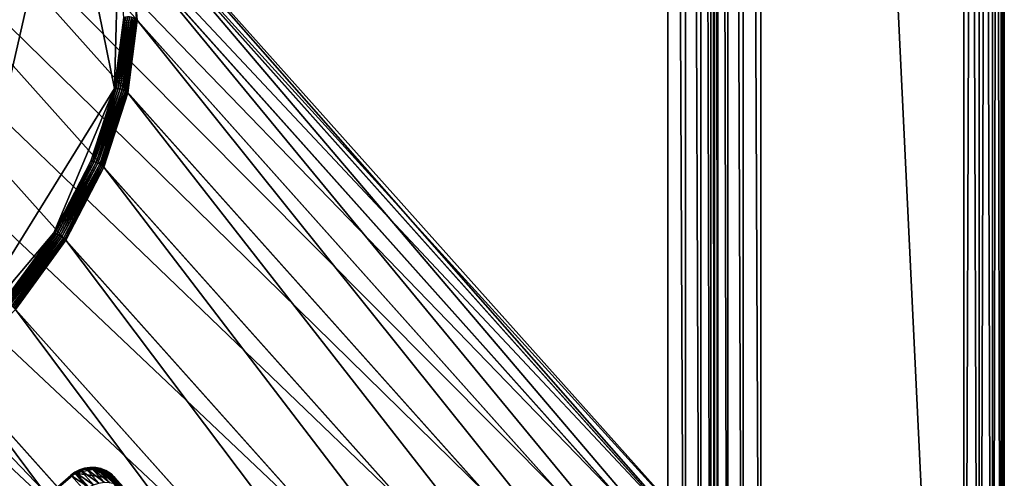
# Model space of a CAD drawing. Extents: x -0.097 to 0.168, y -0.04 to 0.225.
# Drawn here: x 0.109 to 0.168, y 0.014 to 0.042 of the extents above; entities that cross this region are included whole.
import ezdxf

# ---------------------------------------------------------------- set-up
doc = ezdxf.new("R2010")
doc.units = 0
doc.header["$MEASUREMENT"] = 0
doc.layers.get('0').update_dxf_attribs({"linetype": 'CONTINUOUS'})

msp = doc.modelspace()

# ---------------------------------------------------------------- linework, layer by layer
for points in [[(0.165637, 0.224, 0.035416), (0.165637, -0.039, 0.035416), (-0.09453, -0.039, 0.035416)], [(0.165637, 0.224, 0.035416), (-0.09453, -0.039, 0.035416), (-0.09453, 0.224, 0.035416)], [(0.153577, 0.21218, 0.038306), (0.165637, -0.039, 0.038306), (0.165637, 0.224, 0.038306)], [(0.165637, 0.224, 0.038306), (0.165637, -0.039, 0.038306), (0.166562, -0.039, 0.03823)], [(0.165637, 0.224, 0.038306), (0.166562, -0.039, 0.03823), (0.166562, 0.224, 0.03823)], [(0.165637, -0.039, 0.035416), (0.165637, 0.224, 0.035416), (0.166562, 0.224, 0.035492)], [(0.165637, -0.039, 0.035416), (0.166562, 0.224, 0.035492), (0.166562, -0.039, 0.035492)], [(0.166562, 0.224, 0.03823), (0.166562, -0.039, 0.03823), (0.167346, -0.039, 0.038013)], [(0.166562, 0.224, 0.03823), (0.167346, -0.039, 0.038013), (0.167346, 0.224, 0.038013)], [(0.166562, -0.039, 0.035492), (0.166562, 0.224, 0.035492), (0.167346, 0.224, 0.035709)], [(0.166562, -0.039, 0.035492), (0.167346, 0.224, 0.035709), (0.167346, -0.039, 0.035709)], [(0.167346, 0.224, 0.038013), (0.167346, -0.039, 0.038013), (0.16787, -0.039, 0.037689)], [(0.167346, 0.224, 0.038013), (0.16787, -0.039, 0.037689), (0.16787, 0.224, 0.037689)], [(0.167346, -0.039, 0.035709), (0.167346, 0.224, 0.035709), (0.16787, 0.224, 0.036033)], [(0.167346, -0.039, 0.035709), (0.16787, 0.224, 0.036033), (0.16787, -0.039, 0.036033)], [(0.16787, 0.224, 0.037689), (0.16787, -0.039, 0.037689), (0.168054, -0.039, 0.037306)], [(0.16787, 0.224, 0.037689), (0.168054, -0.039, 0.037306), (0.168054, 0.224, 0.037306)], [(0.16787, -0.039, 0.036033), (0.16787, 0.224, 0.036033), (0.168054, 0.224, 0.036416)], [(0.16787, -0.039, 0.036033), (0.168054, 0.224, 0.036416), (0.168054, -0.039, 0.036416)], [(0.168054, -0.039, 0.037306), (0.168054, -0.039, 0.036416), (0.168054, 0.224, 0.036416)], [(0.168054, -0.039, 0.037306), (0.168054, 0.224, 0.036416), (0.168054, 0.224, 0.037306)], [(0.152518, 0.211721, 0.038382), (0.153577, -0.02718, 0.038306), (0.153577, 0.21218, 0.038306)], [(0.153577, 0.21218, 0.038306), (0.153577, -0.02718, 0.038306), (0.165637, -0.039, 0.038306)], [(0.151621, 0.21118, 0.038599), (0.152518, -0.026721, 0.038382), (0.152518, 0.211721, 0.038382)], [(0.152518, 0.211721, 0.038382), (0.152518, -0.026721, 0.038382), (0.153577, -0.02718, 0.038306)], [(0.151021, 0.210638, 0.038924), (0.151621, -0.02618, 0.038599), (0.151621, 0.21118, 0.038599)], [(0.151621, 0.21118, 0.038599), (0.151621, -0.02618, 0.038599), (0.152518, -0.026721, 0.038382)], [(0.15081, 0.21018, 0.039306), (0.151021, -0.025638, 0.038924), (0.151021, 0.210638, 0.038924)], [(0.151021, 0.210638, 0.038924), (0.151021, -0.025638, 0.038924), (0.151621, -0.02618, 0.038599)], [(0.148044, -0.02518, 0.062448), (0.148044, 0.21018, 0.062448), (-0.076937, 0.210179, 0.062448)], [(0.148044, -0.02518, 0.062448), (-0.076937, 0.210179, 0.062448), (-0.076937, -0.02518, 0.062448)], [(0.148044, 0.21018, 0.062448), (0.148044, -0.02518, 0.062448), (0.149103, -0.02518, 0.062372)], [(0.148044, 0.21018, 0.062448), (0.149103, -0.02518, 0.062372), (0.149103, 0.21018, 0.062372)], [(0.149103, 0.21018, 0.062372), (0.149103, -0.02518, 0.062372), (0.15, -0.02518, 0.062155)], [(0.149103, 0.21018, 0.062372), (0.15, -0.02518, 0.062155), (0.15, 0.21018, 0.062155)], [(0.15, 0.21018, 0.062155), (0.15, -0.02518, 0.062155), (0.1506, -0.02518, 0.061831)], [(0.15, 0.21018, 0.062155), (0.1506, -0.02518, 0.061831), (0.1506, 0.21018, 0.061831)], [(0.1506, 0.21018, 0.061831), (0.1506, -0.02518, 0.061831), (0.15081, -0.02518, 0.061448)], [(0.1506, 0.21018, 0.061831), (0.15081, -0.02518, 0.061448), (0.15081, 0.21018, 0.061448)], [(0.15081, -0.02518, 0.039306), (0.15081, 0.21018, 0.039306), (0.15081, 0.21018, 0.061448)], [(0.15081, -0.02518, 0.039306), (0.15081, 0.21018, 0.061448), (0.15081, -0.02518, 0.061448)], [(0.15081, 0.21018, 0.039306), (0.15081, -0.02518, 0.039306), (0.151021, -0.025638, 0.038924)], [(0.13719, 0.013519, -0.06561), (0.093687, 0.056154, -0.009273), (0.098237, 0.05709, -0.006947)], [(0.141543, 0.013595, -0.062776), (0.098237, 0.05709, -0.006947), (0.10259, 0.057165, -0.004113)], [(0.141543, 0.013595, -0.062776), (0.13719, 0.013519, -0.06561), (0.098237, 0.05709, -0.006947)], [(0.145532, 0.012808, -0.059542), (0.141543, 0.013595, -0.062776), (0.10259, 0.057165, -0.004113)], [(0.145532, 0.012808, -0.059542), (0.10259, 0.057165, -0.004113), (0.106579, 0.056378, -0.00088)], [(0.149003, 0.011187, -0.056034), (0.145532, 0.012808, -0.059542), (0.106579, 0.056378, -0.00088)], [(0.149003, 0.011187, -0.056034), (0.106579, 0.056378, -0.00088), (0.11005, 0.054757, 0.002629)], [(0.13264, 0.012583, -0.067936), (0.089115, 0.054393, -0.011002), (0.093687, 0.056154, -0.009273)], [(0.13719, 0.013519, -0.06561), (0.13264, 0.012583, -0.067936), (0.093687, 0.056154, -0.009273)], [(0.151824, 0.008796, -0.052385), (0.149003, 0.011187, -0.056034), (0.11005, 0.054757, 0.002629)], [(0.151824, 0.008796, -0.052385), (0.11005, 0.054757, 0.002629), (0.112871, 0.052366, 0.006278)], [(0.128069, 0.010823, -0.069665), (0.084697, 0.051877, -0.012066), (0.089115, 0.054393, -0.011002)], [(0.13264, 0.012583, -0.067936), (0.128069, 0.010823, -0.069665), (0.089115, 0.054393, -0.011002)], [(0.112144, 0.052281, 0.0067), (0.080605, 0.048697, -0.01158), (0.073526, 0.017755, 0.0067)], [(0.073526, 0.017755, 0.0067), (0.105064, 0.021339, 0.024981), (0.112144, 0.052281, 0.0067)], [(0.105064, 0.021339, 0.024981), (0.115136, 0.037552, 0.019626), (0.112144, 0.052281, 0.0067)], [(0.115136, 0.037552, 0.019626), (0.115354, 0.045732, 0.013696), (0.112144, 0.052281, 0.0067)], [(0.153886, 0.005726, -0.048736), (0.151824, 0.008796, -0.052385), (0.112871, 0.052366, 0.006278)], [(0.153886, 0.005726, -0.048736), (0.112871, 0.052366, 0.006278), (0.114932, 0.049297, 0.009927)], [(0.12365, 0.008306, -0.070729), (0.080603, 0.0487, -0.012425), (0.084697, 0.051877, -0.012066)], [(0.128069, 0.010823, -0.069665), (0.12365, 0.008306, -0.070729), (0.084697, 0.051877, -0.012066)], [(0.155109, 0.002096, -0.045228), (0.153886, 0.005726, -0.048736), (0.114932, 0.049297, 0.009927)], [(0.155109, 0.002096, -0.045228), (0.114932, 0.049297, 0.009927), (0.116155, 0.045666, 0.013435)], [(0.119556, 0.005129, -0.071088), (0.076989, 0.044985, -0.012066), (0.080603, 0.0487, -0.012425)], [(0.12365, 0.008306, -0.070729), (0.119556, 0.005129, -0.071088), (0.080603, 0.0487, -0.012425)], [(0.115136, 0.037552, 0.019626), (0.115684, 0.041772, 0.016856), (0.115354, 0.045732, 0.013696)], [(0.155446, -0.001956, -0.041994), (0.155109, 0.002096, -0.045228), (0.116155, 0.045666, 0.013435)], [(0.155446, -0.001956, -0.041994), (0.116155, 0.045666, 0.013435), (0.116493, 0.041614, 0.016669)], [(0.116155, 0.045666, 0.013435), (0.116428, 0.041672, 0.016747), (0.116493, 0.041614, 0.016669)], [(0.115942, 0.001415, -0.070729), (0.073995, 0.040875, -0.011002), (0.076989, 0.044985, -0.012066)], [(0.119556, 0.005129, -0.071088), (0.115942, 0.001415, -0.070729), (0.076989, 0.044985, -0.012066)], [(0.115792, 0.041796, 0.016894), (0.115684, 0.041772, 0.016856), (0.115136, 0.037552, 0.019626)], [(0.115792, 0.041796, 0.016894), (0.115136, 0.037552, 0.019626), (0.115241, 0.037557, 0.019676)], [(0.115907, 0.041808, 0.016914), (0.115792, 0.041796, 0.016894), (0.115241, 0.037557, 0.019676)], [(0.115907, 0.041808, 0.016914), (0.115241, 0.037557, 0.019676), (0.115354, 0.037551, 0.019708)], [(0.116024, 0.041805, 0.016915), (0.115907, 0.041808, 0.016914), (0.115354, 0.037551, 0.019708)], [(0.116024, 0.041805, 0.016915), (0.115354, 0.037551, 0.019708), (0.115469, 0.037532, 0.019721)], [(0.116139, 0.04179, 0.016898), (0.116024, 0.041805, 0.016915), (0.115469, 0.037532, 0.019721)], [(0.116139, 0.04179, 0.016898), (0.115469, 0.037532, 0.019721), (0.115582, 0.037502, 0.019714)], [(0.116247, 0.041762, 0.016864), (0.116139, 0.04179, 0.016898), (0.115582, 0.037502, 0.019714)], [(0.116247, 0.041762, 0.016864), (0.115582, 0.037502, 0.019714), (0.115689, 0.037461, 0.019687)], [(0.116345, 0.041722, 0.016812), (0.116247, 0.041762, 0.016864), (0.115689, 0.037461, 0.019687)], [(0.116345, 0.041722, 0.016812), (0.115689, 0.037461, 0.019687), (0.115785, 0.037412, 0.019642)], [(0.116428, 0.041672, 0.016747), (0.116345, 0.041722, 0.016812), (0.115785, 0.037412, 0.019642)], [(0.116428, 0.041672, 0.016747), (0.115785, 0.037412, 0.019642), (0.115867, 0.037357, 0.019579)], [(0.116493, 0.041614, 0.016669), (0.116428, 0.041672, 0.016747), (0.115867, 0.037357, 0.019579)], [(0.116493, 0.041614, 0.016669), (0.115867, 0.037357, 0.019579), (0.115932, 0.037297, 0.019503)], [(0.154885, -0.006273, -0.03916), (0.116493, 0.041614, 0.016669), (0.115932, 0.037297, 0.019503)], [(0.154885, -0.006273, -0.03916), (0.155446, -0.001956, -0.041994), (0.116493, 0.041614, 0.016669)], [(0.112948, -0.002695, -0.069665), (0.071736, 0.036528, -0.009273), (0.073995, 0.040875, -0.011002)], [(0.115942, 0.001415, -0.070729), (0.112948, -0.002695, -0.069665), (0.073995, 0.040875, -0.011002)], [(0.105064, 0.021339, 0.024981), (0.111522, 0.028986, 0.023589), (0.115136, 0.037552, 0.019626)], [(0.111522, 0.028986, 0.023589), (0.113731, 0.033235, 0.0219), (0.115136, 0.037552, 0.019626)], [(0.115241, 0.037557, 0.019676), (0.115136, 0.037552, 0.019626), (0.113731, 0.033235, 0.0219)], [(0.115241, 0.037557, 0.019676), (0.113731, 0.033235, 0.0219), (0.11383, 0.033221, 0.02196)], [(0.115354, 0.037551, 0.019708), (0.115241, 0.037557, 0.019676), (0.11383, 0.033221, 0.02196)], [(0.115354, 0.037551, 0.019708), (0.11383, 0.033221, 0.02196), (0.113936, 0.033195, 0.022002)], [(0.115469, 0.037532, 0.019721), (0.115354, 0.037551, 0.019708), (0.113936, 0.033195, 0.022002)], [(0.115469, 0.037532, 0.019721), (0.113936, 0.033195, 0.022002), (0.114046, 0.033159, 0.022023)], [(0.115582, 0.037502, 0.019714), (0.115469, 0.037532, 0.019721), (0.114046, 0.033159, 0.022023)], [(0.115582, 0.037502, 0.019714), (0.114046, 0.033159, 0.022023), (0.114154, 0.033114, 0.022024)], [(0.115689, 0.037461, 0.019687), (0.115582, 0.037502, 0.019714), (0.114154, 0.033114, 0.022024)], [(0.115689, 0.037461, 0.019687), (0.114154, 0.033114, 0.022024), (0.114256, 0.033061, 0.022004)], [(0.115785, 0.037412, 0.019642), (0.115689, 0.037461, 0.019687), (0.114256, 0.033061, 0.022004)], [(0.115785, 0.037412, 0.019642), (0.114256, 0.033061, 0.022004), (0.11435, 0.033003, 0.021963)], [(0.115867, 0.037357, 0.019579), (0.115785, 0.037412, 0.019642), (0.11435, 0.033003, 0.021963)], [(0.115867, 0.037357, 0.019579), (0.11435, 0.033003, 0.021963), (0.11443, 0.032942, 0.021904)], [(0.115932, 0.037297, 0.019503), (0.115867, 0.037357, 0.019579), (0.11443, 0.032942, 0.021904)], [(0.115932, 0.037297, 0.019503), (0.11443, 0.032942, 0.021904), (0.114495, 0.03288, 0.021829)], [(0.153448, -0.01069, -0.036834), (0.115932, 0.037297, 0.019503), (0.114495, 0.03288, 0.021829)], [(0.153448, -0.01069, -0.036834), (0.154885, -0.006273, -0.03916), (0.115932, 0.037297, 0.019503)], [(0.110689, -0.007042, -0.067936), (0.070298, 0.032111, -0.006947), (0.071736, 0.036528, -0.009273)], [(0.112948, -0.002695, -0.069665), (0.110689, -0.007042, -0.067936), (0.071736, 0.036528, -0.009273)], [(0.11383, 0.033221, 0.02196), (0.113731, 0.033235, 0.0219), (0.111522, 0.028986, 0.023589)], [(0.11383, 0.033221, 0.02196), (0.111522, 0.028986, 0.023589), (0.111612, 0.028953, 0.023657)], [(0.113936, 0.033195, 0.022002), (0.11383, 0.033221, 0.02196), (0.111612, 0.028953, 0.023657)], [(0.113936, 0.033195, 0.022002), (0.111612, 0.028953, 0.023657), (0.111709, 0.028909, 0.023706)], [(0.114046, 0.033159, 0.022023), (0.113936, 0.033195, 0.022002), (0.111709, 0.028909, 0.023706)], [(0.114046, 0.033159, 0.022023), (0.111709, 0.028909, 0.023706), (0.111809, 0.028856, 0.023734)], [(0.114154, 0.033114, 0.022024), (0.114046, 0.033159, 0.022023), (0.111809, 0.028856, 0.023734)], [(0.114154, 0.033114, 0.022024), (0.111809, 0.028856, 0.023734), (0.11191, 0.028796, 0.023741)], [(0.114256, 0.033061, 0.022004), (0.114154, 0.033114, 0.022024), (0.11191, 0.028796, 0.023741)], [(0.114256, 0.033061, 0.022004), (0.11191, 0.028796, 0.023741), (0.112006, 0.028731, 0.023726)], [(0.11435, 0.033003, 0.021963), (0.114256, 0.033061, 0.022004), (0.112006, 0.028731, 0.023726)], [(0.11435, 0.033003, 0.021963), (0.112006, 0.028731, 0.023726), (0.112094, 0.028664, 0.023689)], [(0.11443, 0.032942, 0.021904), (0.11435, 0.033003, 0.021963), (0.112094, 0.028664, 0.023689)], [(0.11443, 0.032942, 0.021904), (0.112094, 0.028664, 0.023689), (0.112172, 0.028597, 0.023632)], [(0.114495, 0.03288, 0.021829), (0.11443, 0.032942, 0.021904), (0.112172, 0.028597, 0.023632)], [(0.114495, 0.03288, 0.021829), (0.112172, 0.028597, 0.023632), (0.112235, 0.028533, 0.023557)], [(0.151189, -0.015037, -0.035105), (0.114495, 0.03288, 0.021829), (0.112235, 0.028533, 0.023557)], [(0.151189, -0.015037, -0.035105), (0.153448, -0.01069, -0.036834), (0.114495, 0.03288, 0.021829)], [(0.110689, -0.007042, -0.067936), (0.109251, -0.011459, -0.06561), (0.070298, 0.032111, -0.006947)], [(0.105064, 0.021339, 0.024981), (0.108596, 0.02497, 0.024629), (0.111522, 0.028986, 0.023589)], [(0.111612, 0.028953, 0.023657), (0.111522, 0.028986, 0.023589), (0.108596, 0.02497, 0.024629)], [(0.111612, 0.028953, 0.023657), (0.108596, 0.02497, 0.024629), (0.108672, 0.024918, 0.024702)], [(0.111709, 0.028909, 0.023706), (0.111612, 0.028953, 0.023657), (0.108672, 0.024918, 0.024702)], [(0.111709, 0.028909, 0.023706), (0.108672, 0.024918, 0.024702), (0.108757, 0.024857, 0.024755)], [(0.111809, 0.028856, 0.023734), (0.111709, 0.028909, 0.023706), (0.108757, 0.024857, 0.024755)], [(0.111809, 0.028856, 0.023734), (0.108757, 0.024857, 0.024755), (0.108845, 0.024788, 0.024788)], [(0.11191, 0.028796, 0.023741), (0.111809, 0.028856, 0.023734), (0.108845, 0.024788, 0.024788)], [(0.11191, 0.028796, 0.023741), (0.108845, 0.024788, 0.024788), (0.108935, 0.024714, 0.024798)], [(0.112006, 0.028731, 0.023726), (0.11191, 0.028796, 0.023741), (0.108935, 0.024714, 0.024798)], [(0.112006, 0.028731, 0.023726), (0.108935, 0.024714, 0.024798), (0.109023, 0.024637, 0.024786)], [(0.112094, 0.028664, 0.023689), (0.112006, 0.028731, 0.023726), (0.109023, 0.024637, 0.024786)], [(0.112094, 0.028664, 0.023689), (0.109023, 0.024637, 0.024786), (0.109106, 0.024561, 0.024751)], [(0.112172, 0.028597, 0.023632), (0.112094, 0.028664, 0.023689), (0.109106, 0.024561, 0.024751)], [(0.112172, 0.028597, 0.023632), (0.109106, 0.024561, 0.024751), (0.109179, 0.024489, 0.024696)], [(0.112235, 0.028533, 0.023557), (0.112172, 0.028597, 0.023632), (0.109179, 0.024489, 0.024696)], [(0.112235, 0.028533, 0.023557), (0.109179, 0.024489, 0.024696), (0.109241, 0.024423, 0.024622)], [(0.148194, -0.019147, -0.034041), (0.112235, 0.028533, 0.023557), (0.109241, 0.024423, 0.024622)], [(0.148194, -0.019147, -0.034041), (0.151189, -0.015037, -0.035105), (0.112235, 0.028533, 0.023557)], [(0.144581, -0.022862, -0.033682), (0.109241, 0.024423, 0.024622), (0.105628, 0.020709, 0.024981)], [(0.144581, -0.022862, -0.033682), (0.148194, -0.019147, -0.034041), (0.109241, 0.024423, 0.024622)], [(0.140486, -0.026038, -0.034041), (0.105628, 0.020709, 0.024981), (0.101533, 0.017532, 0.024622)], [(0.140486, -0.026038, -0.034041), (0.144581, -0.022862, -0.033682), (0.105628, 0.020709, 0.024981)], [(0.109028, -0.019828, -0.059542), (0.110251, -0.023459, -0.056034), (0.071298, 0.020112, 0.002629)], [(0.110251, -0.023459, -0.056034), (0.073359, 0.017042, 0.006278), (0.071298, 0.020112, 0.002629)], [(0.110251, -0.023459, -0.056034), (0.112312, -0.026528, -0.052385), (0.073359, 0.017042, 0.006278)], [(0.112312, -0.026528, -0.052385), (0.07618, 0.014651, 0.009927), (0.073359, 0.017042, 0.006278)], [(0.136068, -0.028555, -0.035105), (0.101533, 0.017532, 0.024622), (0.097115, 0.015015, 0.023557)], [(0.136068, -0.028555, -0.035105), (0.140486, -0.026038, -0.034041), (0.101533, 0.017532, 0.024622)], [(0.112312, -0.026528, -0.052385), (0.115133, -0.028919, -0.048736), (0.07618, 0.014651, 0.009927)], [(0.115133, -0.028919, -0.048736), (0.079651, 0.01303, 0.013435), (0.07618, 0.014651, 0.009927)], [(0.131496, -0.030316, -0.036834), (0.097115, 0.015015, 0.023557), (0.092543, 0.013255, 0.021829)], [(0.131496, -0.030316, -0.036834), (0.136068, -0.028555, -0.035105), (0.097115, 0.015015, 0.023557)], [(0.111811, 0.013843, 0.015175), (0.112567, 0.014519, 0.015175), (0.112799, 0.014693, 0.01515)], [(0.117604, 0.008886, 0.00759), (0.111811, 0.013843, 0.015175), (0.112799, 0.014693, 0.01515)], [(0.112542, 0.014554, 0.015239), (0.112535, 0.014568, 0.015316), (0.112786, 0.014757, 0.015289)], [(0.112535, 0.014568, 0.015316), (0.112804, 0.014752, 0.015365), (0.112786, 0.014757, 0.015289)], [(0.112535, 0.014568, 0.015316), (0.112547, 0.014558, 0.015392), (0.112804, 0.014752, 0.015365)], [(0.112542, 0.014554, 0.015239), (0.112786, 0.014757, 0.015289), (0.112784, 0.014736, 0.015214)], [(0.112567, 0.014519, 0.015175), (0.112542, 0.014554, 0.015239), (0.112784, 0.014736, 0.015214)], [(0.112547, 0.014558, 0.015392), (0.112836, 0.014722, 0.01543), (0.112804, 0.014752, 0.015365)], [(0.112547, 0.014558, 0.015392), (0.112577, 0.014527, 0.015457), (0.112836, 0.014722, 0.01543)], [(0.112567, 0.014519, 0.015175), (0.112784, 0.014736, 0.015214), (0.112799, 0.014693, 0.01515)], [(0.112577, 0.014527, 0.015457), (0.113605, 0.013861, 0.01658), (0.112836, 0.014722, 0.01543)], [(0.112784, 0.014736, 0.015214), (0.112786, 0.014757, 0.015289), (0.113062, 0.0149, 0.015212)], [(0.112784, 0.014736, 0.015214), (0.113062, 0.0149, 0.015212), (0.113047, 0.014873, 0.01514)], [(0.112799, 0.014693, 0.01515), (0.112784, 0.014736, 0.015214), (0.113047, 0.014873, 0.01514)], [(0.112786, 0.014757, 0.015289), (0.113088, 0.014899, 0.015285), (0.113062, 0.0149, 0.015212)], [(0.112786, 0.014757, 0.015289), (0.112804, 0.014752, 0.015365), (0.113088, 0.014899, 0.015285)], [(0.112799, 0.014693, 0.01515), (0.113318, 0.014909, 0.014964), (0.113893, 0.014938, 0.014601)], [(0.112799, 0.014693, 0.01515), (0.113893, 0.014938, 0.014601), (0.114915, 0.014404, 0.013518)], [(0.112799, 0.014693, 0.01515), (0.113047, 0.014822, 0.01508), (0.113318, 0.014909, 0.014964)], [(0.112799, 0.014693, 0.01515), (0.113047, 0.014873, 0.01514), (0.113047, 0.014822, 0.01508)], [(0.117958, 0.009329, 0.007684), (0.117604, 0.008886, 0.00759), (0.112799, 0.014693, 0.01515)], [(0.112799, 0.014693, 0.01515), (0.114915, 0.014404, 0.013518), (0.117958, 0.009329, 0.007684)], [(0.112804, 0.014752, 0.015365), (0.113123, 0.014871, 0.015349), (0.113088, 0.014899, 0.015285)], [(0.112804, 0.014752, 0.015365), (0.112836, 0.014722, 0.01543), (0.113123, 0.014871, 0.015349)], [(0.112836, 0.014722, 0.01543), (0.113893, 0.01401, 0.0165), (0.113123, 0.014871, 0.015349)], [(0.112836, 0.014722, 0.01543), (0.113605, 0.013861, 0.01658), (0.113893, 0.01401, 0.0165)], [(0.113047, 0.014873, 0.01514), (0.113062, 0.0149, 0.015212), (0.113358, 0.014994, 0.015084)], [(0.113047, 0.014873, 0.01514), (0.113358, 0.014994, 0.015084), (0.113332, 0.014964, 0.015017)], [(0.113047, 0.014822, 0.01508), (0.113047, 0.014873, 0.01514), (0.113332, 0.014964, 0.015017)], [(0.113047, 0.014822, 0.01508), (0.113332, 0.014964, 0.015017), (0.113318, 0.014909, 0.014964)], [(0.113062, 0.0149, 0.015212), (0.113088, 0.014899, 0.015285), (0.113393, 0.014996, 0.015154)], [(0.113062, 0.0149, 0.015212), (0.113393, 0.014996, 0.015154), (0.113358, 0.014994, 0.015084)], [(0.113088, 0.014899, 0.015285), (0.11343, 0.014969, 0.015217), (0.113393, 0.014996, 0.015154)], [(0.113088, 0.014899, 0.015285), (0.113123, 0.014871, 0.015349), (0.11343, 0.014969, 0.015217)], [(0.113123, 0.014871, 0.015349), (0.1142, 0.014108, 0.016367), (0.11343, 0.014969, 0.015217)], [(0.113123, 0.014871, 0.015349), (0.113893, 0.01401, 0.0165), (0.1142, 0.014108, 0.016367)], [(0.113318, 0.014909, 0.014964), (0.113332, 0.014964, 0.015017), (0.113629, 0.015005, 0.014849)], [(0.113318, 0.014909, 0.014964), (0.113629, 0.015005, 0.014849), (0.113603, 0.014948, 0.014803)], [(0.113318, 0.014909, 0.014964), (0.113603, 0.014948, 0.014803), (0.113893, 0.014938, 0.014601)], [(0.113332, 0.014964, 0.015017), (0.113358, 0.014994, 0.015084), (0.113666, 0.015037, 0.01491)], [(0.113332, 0.014964, 0.015017), (0.113666, 0.015037, 0.01491), (0.113629, 0.015005, 0.014849)], [(0.113358, 0.014994, 0.015084), (0.113393, 0.014996, 0.015154), (0.113707, 0.01504, 0.014976)], [(0.113358, 0.014994, 0.015084), (0.113707, 0.01504, 0.014976), (0.113666, 0.015037, 0.01491)], [(0.113393, 0.014996, 0.015154), (0.113747, 0.015013, 0.015038), (0.113707, 0.01504, 0.014976)], [(0.113393, 0.014996, 0.015154), (0.11343, 0.014969, 0.015217), (0.113747, 0.015013, 0.015038)], [(0.11343, 0.014969, 0.015217), (0.114517, 0.014152, 0.016188), (0.113747, 0.015013, 0.015038)], [(0.11343, 0.014969, 0.015217), (0.1142, 0.014108, 0.016367), (0.114517, 0.014152, 0.016188)], [(0.113603, 0.014948, 0.014803), (0.113629, 0.015005, 0.014849), (0.11393, 0.014994, 0.01464)], [(0.113603, 0.014948, 0.014803), (0.11393, 0.014994, 0.01464), (0.113893, 0.014938, 0.014601)], [(0.113629, 0.015005, 0.014849), (0.113666, 0.015037, 0.01491), (0.113976, 0.015026, 0.014695)], [(0.113629, 0.015005, 0.014849), (0.113976, 0.015026, 0.014695), (0.11393, 0.014994, 0.01464)], [(0.113666, 0.015037, 0.01491), (0.113707, 0.01504, 0.014976), (0.114023, 0.015029, 0.014757)], [(0.113666, 0.015037, 0.01491), (0.114023, 0.015029, 0.014757), (0.113976, 0.015026, 0.014695)], [(0.113707, 0.01504, 0.014976), (0.113747, 0.015013, 0.015038), (0.114065, 0.015001, 0.014817)], [(0.113707, 0.01504, 0.014976), (0.114065, 0.015001, 0.014817), (0.114023, 0.015029, 0.014757)], [(0.113747, 0.015013, 0.015038), (0.114517, 0.014152, 0.016188), (0.114835, 0.014141, 0.015967)], [(0.113747, 0.015013, 0.015038), (0.114835, 0.014141, 0.015967), (0.114065, 0.015001, 0.014817)], [(0.113893, 0.014938, 0.014601), (0.11393, 0.014994, 0.01464), (0.114225, 0.014931, 0.014396)], [(0.113893, 0.014938, 0.014601), (0.114179, 0.014877, 0.014364), (0.11445, 0.014766, 0.014099)], [(0.113893, 0.014938, 0.014601), (0.11445, 0.014766, 0.014099), (0.114915, 0.014404, 0.013518)], [(0.113893, 0.014938, 0.014601), (0.114225, 0.014931, 0.014396), (0.114179, 0.014877, 0.014364)], [(0.11393, 0.014994, 0.01464), (0.113976, 0.015026, 0.014695), (0.114278, 0.014962, 0.014444)], [(0.11393, 0.014994, 0.01464), (0.114278, 0.014962, 0.014444), (0.114225, 0.014931, 0.014396)], [(0.113976, 0.015026, 0.014695), (0.114023, 0.015029, 0.014757), (0.11433, 0.014963, 0.014502)], [(0.113976, 0.015026, 0.014695), (0.11433, 0.014963, 0.014502), (0.114278, 0.014962, 0.014444)], [(0.114023, 0.015029, 0.014757), (0.114065, 0.015001, 0.014817), (0.114374, 0.014935, 0.014561)], [(0.114023, 0.015029, 0.014757), (0.114374, 0.014935, 0.014561), (0.11433, 0.014963, 0.014502)], [(0.114065, 0.015001, 0.014817), (0.114835, 0.014141, 0.015967), (0.115144, 0.014075, 0.015711)], [(0.114065, 0.015001, 0.014817), (0.115144, 0.014075, 0.015711), (0.114374, 0.014935, 0.014561)], [(0.114179, 0.014877, 0.014364), (0.114225, 0.014931, 0.014396), (0.114503, 0.014817, 0.014124)], [(0.114179, 0.014877, 0.014364), (0.114503, 0.014817, 0.014124), (0.11445, 0.014766, 0.014099)], [(0.114225, 0.014931, 0.014396), (0.114278, 0.014962, 0.014444), (0.114562, 0.014845, 0.014167)], [(0.114225, 0.014931, 0.014396), (0.114562, 0.014845, 0.014167), (0.114503, 0.014817, 0.014124)], [(0.114278, 0.014962, 0.014444), (0.11433, 0.014963, 0.014502), (0.114619, 0.014845, 0.01422)], [(0.114278, 0.014962, 0.014444), (0.114619, 0.014845, 0.01422), (0.114562, 0.014845, 0.014167)], [(0.11433, 0.014963, 0.014502), (0.114374, 0.014935, 0.014561), (0.114664, 0.014816, 0.014277)], [(0.11433, 0.014963, 0.014502), (0.114664, 0.014816, 0.014277), (0.114619, 0.014845, 0.01422)], [(0.114374, 0.014935, 0.014561), (0.115144, 0.014075, 0.015711), (0.115434, 0.013955, 0.015428)], [(0.114374, 0.014935, 0.014561), (0.115434, 0.013955, 0.015428), (0.114664, 0.014816, 0.014277)], [(0.11445, 0.014766, 0.014099), (0.114503, 0.014817, 0.014124), (0.114756, 0.014655, 0.013834)], [(0.11445, 0.014766, 0.014099), (0.114697, 0.014608, 0.013816), (0.114915, 0.014404, 0.013518)], [(0.11445, 0.014766, 0.014099), (0.114756, 0.014655, 0.013834), (0.114697, 0.014608, 0.013816)], [(0.114503, 0.014817, 0.014124), (0.114562, 0.014845, 0.014167), (0.114821, 0.01468, 0.01387)], [(0.114503, 0.014817, 0.014124), (0.114821, 0.01468, 0.01387), (0.114756, 0.014655, 0.013834)], [(0.114562, 0.014845, 0.014167), (0.114619, 0.014845, 0.01422), (0.114881, 0.014677, 0.01392)], [(0.114562, 0.014845, 0.014167), (0.114881, 0.014677, 0.01392), (0.114821, 0.01468, 0.01387)], [(0.114619, 0.014845, 0.01422), (0.114664, 0.014816, 0.014277), (0.114928, 0.014648, 0.013975)], [(0.114619, 0.014845, 0.01422), (0.114928, 0.014648, 0.013975), (0.114881, 0.014677, 0.01392)], [(0.114664, 0.014816, 0.014277), (0.115434, 0.013955, 0.015428), (0.115697, 0.013787, 0.015126)], [(0.114664, 0.014816, 0.014277), (0.115697, 0.013787, 0.015126), (0.114928, 0.014648, 0.013975)], [(0.114697, 0.014608, 0.013816), (0.114756, 0.014655, 0.013834), (0.114978, 0.014449, 0.013531)], [(0.114756, 0.014655, 0.013834), (0.114821, 0.01468, 0.01387), (0.115046, 0.01447, 0.013563)], [(0.114756, 0.014655, 0.013834), (0.115046, 0.01447, 0.013563), (0.114978, 0.014449, 0.013531)], [(0.114821, 0.01468, 0.01387), (0.114881, 0.014677, 0.01392), (0.115108, 0.014466, 0.01361)], [(0.114821, 0.01468, 0.01387), (0.115108, 0.014466, 0.01361), (0.115046, 0.01447, 0.013563)], [(0.114881, 0.014677, 0.01392), (0.114928, 0.014648, 0.013975), (0.115156, 0.014436, 0.013664)], [(0.114881, 0.014677, 0.01392), (0.115156, 0.014436, 0.013664), (0.115108, 0.014466, 0.01361)], [(0.114928, 0.014648, 0.013975), (0.115697, 0.013787, 0.015126), (0.115925, 0.013575, 0.014814)], [(0.114928, 0.014648, 0.013975), (0.115925, 0.013575, 0.014814), (0.115156, 0.014436, 0.013664)], [(0.111783, 0.013876, 0.015239), (0.111773, 0.013887, 0.015316), (0.112535, 0.014568, 0.015316)], [(0.111773, 0.013887, 0.015316), (0.112547, 0.014558, 0.015392), (0.112535, 0.014568, 0.015316)], [(0.111773, 0.013887, 0.015316), (0.111783, 0.013875, 0.015393), (0.112547, 0.014558, 0.015392)], [(0.111783, 0.013876, 0.015239), (0.112535, 0.014568, 0.015316), (0.112542, 0.014554, 0.015239)], [(0.111783, 0.013875, 0.015393), (0.112577, 0.014527, 0.015457), (0.112547, 0.014558, 0.015392)], [(0.111811, 0.013843, 0.015175), (0.111783, 0.013876, 0.015239), (0.112542, 0.014554, 0.015239)], [(0.111783, 0.013875, 0.015393), (0.111812, 0.013843, 0.015457), (0.112577, 0.014527, 0.015457)], [(0.111811, 0.013843, 0.015175), (0.112542, 0.014554, 0.015239), (0.112567, 0.014519, 0.015175)], [(0.111812, 0.013843, 0.015457), (0.113346, 0.013666, 0.016608), (0.112577, 0.014527, 0.015457)], [(0.112577, 0.014527, 0.015457), (0.113346, 0.013666, 0.016608), (0.113605, 0.013861, 0.01658)], [(0.114697, 0.014608, 0.013816), (0.114978, 0.014449, 0.013531), (0.114915, 0.014404, 0.013518)], [(0.114915, 0.014404, 0.013518), (0.114978, 0.014449, 0.013531), (0.117817, 0.011273, 0.009255)], [(0.114915, 0.014404, 0.013518), (0.117752, 0.011232, 0.009246), (0.117929, 0.010993, 0.008949)], [(0.114915, 0.014404, 0.013518), (0.117929, 0.010993, 0.008949), (0.118139, 0.010448, 0.008401)], [(0.114915, 0.014404, 0.013518), (0.118139, 0.010448, 0.008401), (0.117958, 0.009329, 0.007684)], [(0.114915, 0.014404, 0.013518), (0.117817, 0.011273, 0.009255), (0.117752, 0.011232, 0.009246)], [(0.114978, 0.014449, 0.013531), (0.115046, 0.01447, 0.013563), (0.117887, 0.011293, 0.009285)], [(0.114978, 0.014449, 0.013531), (0.117887, 0.011293, 0.009285), (0.117817, 0.011273, 0.009255)], [(0.115046, 0.01447, 0.013563), (0.115108, 0.014466, 0.01361), (0.11795, 0.011287, 0.009329)], [(0.115046, 0.01447, 0.013563), (0.11795, 0.011287, 0.009329), (0.117887, 0.011293, 0.009285)], [(0.115108, 0.014466, 0.01361), (0.115156, 0.014436, 0.013664), (0.117998, 0.011256, 0.009383)], [(0.115108, 0.014466, 0.01361), (0.117998, 0.011256, 0.009383), (0.11795, 0.011287, 0.009329)], [(0.115156, 0.014436, 0.013664), (0.115925, 0.013575, 0.014814), (0.118768, 0.010395, 0.010533)], [(0.115156, 0.014436, 0.013664), (0.118768, 0.010395, 0.010533), (0.117998, 0.011256, 0.009383)]]:
    msp.add_3dface(points)

doc.saveas('drawing.dxf')
